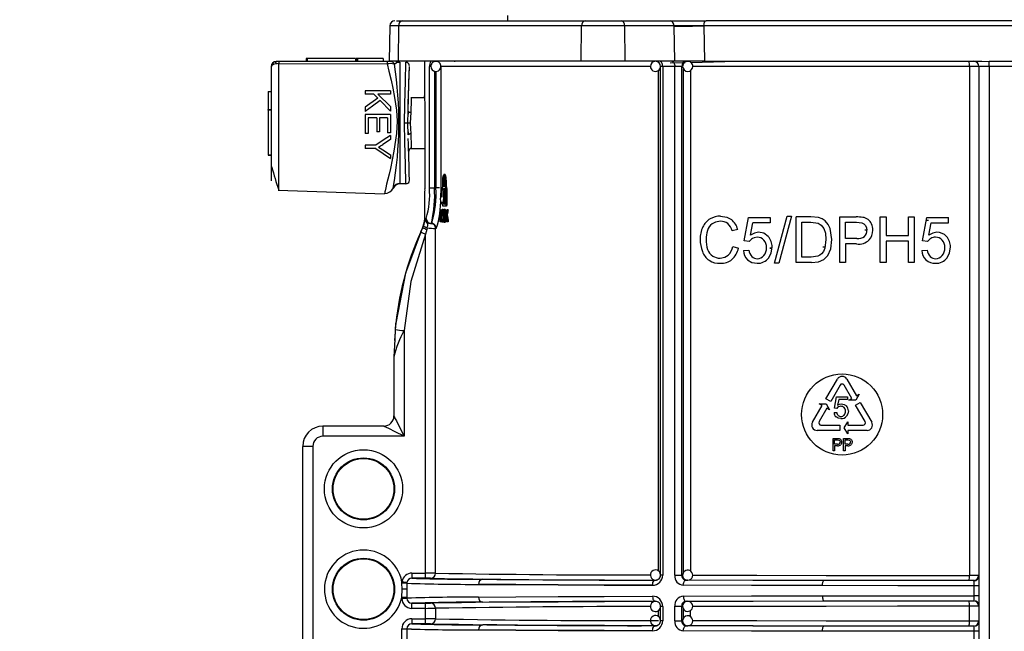
# Model space of a CAD drawing. Units: millimetres. Extents: x 5 to 619, y 2 to 447.
# Drawn here: x 356 to 375, y 311 to 324 of the extents above; entities that cross this region are included whole.
import ezdxf

# ---------------------------------------------------------------- set-up
doc = ezdxf.new("R2010")
doc.units = ezdxf.units.MM
doc.header["$PDSIZE"] = -1
doc.styles.add('SLDTEXTSTYLE2', font='TXT', dxfattribs={"width": 0.75})
doc.dimstyles.new('SLDDIMSTYLE0', dxfattribs={"dimtxt": 3.5, "dimasz": 3.302, "dimexe": 0, "dimexo": 0.0625, "dimgap": 0.875, "dimtad": 1, "dimlfac": 5, "dimrnd": 1e-09, "dimzin": 12, "dimdsep": 46, "dimtxsty": 'SLDTEXTSTYLE2', "dimsah": 1, "dimcen": 0.09, "dimadec": 0, "dimazin": 3, "dimtfac": 1, "dimtofl": 0, "dimtmove": 0, "dimatfit": 3, "dimfxl": 1, "dimfrac": 2, "dimtolj": 1, "dimtzin": 12, "dimarcsym": 0})

# ---------------------------------------------------------------- blocks, each defined once
blk = doc.blocks.new('*D12')
at = {"color": 0, "lineweight": -2, "transparency": 16777216}
for p, q in [((360.353, 334.485), (351.077, 334.485)), ((351.077, 123.787), (351.077, 331.183)), ((355.953, 120.485), (351.077, 120.485))]:
    blk.add_line(p, q, dxfattribs=at)
at = {"color": 0, "transparency": 16777216}
for points in [[(350.527, 331.183), (351.627, 331.183), (351.077, 334.485)], [(350.527, 123.787), (351.627, 123.787), (351.077, 120.485)]]:
    blk.add_solid(points, dxfattribs=at)
at = {"layer": 'Defpoints', "color": 0, "transparency": 16777216}
for p in [(351.077, 334.485), (360.416, 334.485), (356.016, 120.485)]:
    blk.add_point(p, dxfattribs=at)
at = {"color": 0, "transparency": 16777216, "insert": (346.702, 232.297), "char_height": 3.5, "attachment_point": 2, "rotation": 90, "style": 'SLDTEXTSTYLE2'}
blk.add_mtext('\\A1;830-1070 mm', dxfattribs=at)

msp = doc.modelspace()

# ---------------------------------------------------------------- linework, layer by layer
for p, q in [((365.6156, 323.5857), (365.6156, 323.485)), ((363.2951, 323.3867), (363.2829, 322.685)), ((363.4714, 323.3867), (363.2951, 323.3867)), ((363.4286, 323.485), (363.5421, 323.485)), ((363.4627, 322.685), (363.4714, 323.3867)), ((367.0776, 323.3867), (363.4714, 323.3867)), ((363.5421, 323.485), (367.1483, 323.485)), ((367.0689, 322.685), (367.0776, 323.3867)), ((367.9285, 323.3867), (367.0776, 323.3867)), ((367.1483, 323.485), (367.8578, 323.485)), ((367.8578, 323.485), (368.8249, 323.485)), ((367.9372, 322.685), (367.9285, 323.3867)), ((368.8956, 323.3867), (367.9285, 323.3867)), ((368.8249, 323.485), (369.5361, 323.485)), ((368.8958, 323.3762), (368.8956, 323.3867)), ((369.4832, 323.3849), (369.4883, 323.385)), ((381.3429, 323.385), (369.4883, 323.385)), ((369.4883, 323.385), (369.499, 322.685)), ((381.2951, 323.485), (369.5361, 323.485)), ((368.8958, 323.3762), (368.9068, 322.685)), ((361.1101, 322.6793), (361.0522, 322.6793)), ((361.1066, 322.6386), (363.2408, 322.6327)), ((361.1066, 320.1446), (361.1066, 322.6386)), ((363.2443, 322.6793), (361.1101, 322.6793)), ((361.6427, 322.7393), (361.6427, 322.6793)), ((361.6627, 322.7393), (361.6427, 322.7393)), ((361.6627, 322.7393), (361.6627, 322.6793)), ((362.6077, 322.7393), (361.6627, 322.7393)), ((362.6227, 322.6793), (362.6227, 322.7393)), ((362.6427, 322.7393), (362.6227, 322.7393)), ((362.6427, 322.7393), (362.6427, 322.6793)), ((362.6561, 322.7393), (362.6427, 322.7393)), ((362.6561, 322.7393), (362.6561, 322.6793)), ((363.1663, 322.7393), (362.6561, 322.7393)), ((363.1663, 322.7393), (363.1663, 322.6793)), ((363.3079, 322.6793), (363.2443, 322.6793)), ((363.4627, 322.685), (363.2829, 322.685)), ((363.3846, 322.6302), (363.4274, 322.6611)), ((363.4444, 322.6733), (363.4103, 322.6793)), ((363.4274, 322.6611), (363.4444, 322.6733)), ((367.0689, 322.685), (363.4627, 322.685)), ((363.4922, 322.6648), (363.4922, 320.2651)), ((363.6117, 322.6648), (363.6116, 322.6576)), ((363.9756, 322.685), (363.9756, 321.9981)), ((364.2037, 322.685), (364.2037, 322.6848)), ((364.5787, 322.6764), (364.5788, 322.685)), ((367.9372, 322.685), (367.0689, 322.685)), ((368.9068, 322.685), (367.9372, 322.685)), ((368.8257, 322.6546), (369.1177, 322.6612)), ((369.499, 322.685), (368.9068, 322.685)), ((369.1615, 322.6844), (369.1703, 322.685)), ((369.499, 322.685), (374.971, 322.685)), ((374.971, 322.685), (375.1155, 322.6794)), ((375.1156, 322.585), (375.1155, 322.6794)), ((360.9522, 322.5794), (360.9522, 320.3269)), ((363.6804, 322.5482), (363.6813, 322.5794)), ((364.0761, 320.185), (364.0761, 322.585)), ((364.1037, 322.585), (364.0761, 322.585)), ((364.1752, 322.4906), (364.1752, 320.185)), ((364.2037, 322.4862), (364.2037, 320.185)), ((364.3026, 322.585), (364.3026, 320.185)), ((368.4246, 322.585), (364.3026, 322.585)), ((368.595, 312.6233), (368.595, 322.5077)), ((368.6772, 322.585), (368.6343, 322.585)), ((368.6343, 312.5431), (368.6343, 322.585)), ((368.9147, 322.585), (368.6772, 322.585)), ((368.6772, 322.585), (368.6772, 312.5431)), ((368.9147, 312.5419), (368.9147, 322.585)), ((369.0538, 322.585), (368.9147, 322.585)), ((369.0538, 312.5419), (369.0538, 322.585)), ((369.0538, 322.585), (369.0703, 322.585)), ((369.0864, 312.594), (369.0864, 322.531)), ((369.224, 322.5008), (369.224, 312.6246)), ((374.7275, 322.585), (369.2698, 322.585)), ((374.9156, 322.585), (374.7275, 322.585)), ((374.7275, 322.585), (374.7275, 312.5343)), ((375.1156, 322.585), (374.9156, 322.585)), ((374.9156, 322.585), (374.9156, 309.285)), ((375.7156, 322.585), (375.1156, 322.585)), ((375.1156, 322.585), (375.1156, 309.285)), ((360.8922, 322.0902), (360.8922, 321.7313)), ((360.8922, 322.0902), (360.9522, 322.0902)), ((362.8058, 322.104), (362.8058, 322.0378)), ((363.3058, 322.104), (362.8058, 322.104)), ((362.9791, 322.0378), (362.8058, 322.0378)), ((362.9791, 322.0378), (363.0589, 321.956)), ((363.3058, 322.0378), (363.0579, 322.0378)), ((363.0579, 322.0378), (363.3058, 321.7895)), ((363.3058, 322.104), (363.3058, 322.0378)), ((363.0589, 321.956), (362.8058, 321.7779)), ((363.1032, 321.9096), (363.3058, 321.6998)), ((363.9774, 321.965), (363.7073, 321.965)), ((360.8922, 321.7313), (360.9522, 321.7313)), ((360.8922, 321.7213), (360.8922, 321.7313)), ((360.9522, 321.7213), (360.8922, 321.7213)), ((360.8922, 321.7213), (360.8922, 320.8413)), ((362.8058, 321.7779), (362.8058, 321.6906)), ((362.8058, 321.634), (362.8058, 321.2609)), ((363.3058, 321.634), (362.8058, 321.634)), ((363.3058, 321.7895), (363.3058, 321.6998)), ((363.3058, 321.634), (363.3058, 321.2725)), ((363.6482, 321.465), (363.6583, 321.699)), ((363.6617, 321.6922), (363.656, 321.6421)), ((363.035, 321.5678), (362.8648, 321.5678)), ((362.8648, 321.5678), (362.8648, 321.2609)), ((363.035, 321.5678), (363.035, 321.2912)), ((363.2468, 321.5678), (363.0937, 321.5678)), ((363.0937, 321.5678), (363.0937, 321.2912)), ((363.2468, 321.5678), (363.2468, 321.2725)), ((363.6583, 321.231), (363.6482, 321.465)), ((363.9883, 321.465), (363.9883, 320.165)), ((362.8648, 321.2609), (362.8058, 321.2609)), ((363.0937, 321.2912), (363.035, 321.2912)), ((363.3058, 321.2725), (363.2468, 321.2725)), ((363.6559, 321.2893), (363.6616, 321.2389)), ((363.3058, 321.1408), (363.1551, 321.0422)), ((363.3058, 321.2213), (363.3058, 321.1408)), ((362.8058, 321.0286), (362.8058, 320.9624)), ((363.0176, 321.0286), (362.8058, 321.0286)), ((363.0176, 320.9624), (362.8058, 320.9624)), ((363.1588, 320.9369), (363.3058, 320.84)), ((363.7077, 320.965), (363.9883, 320.965)), ((360.8922, 320.8413), (360.9522, 320.8413)), ((360.8922, 320.8413), (360.8922, 320.8314)), ((360.8922, 320.8314), (360.9522, 320.8314)), ((363.3058, 320.84), (363.3058, 320.7629)), ((363.6117, 320.2651), (363.6116, 320.272)), ((363.6817, 320.3368), (363.6814, 320.3481)), ((364.3418, 320.2112), (364.3418, 320.3392)), ((364.3448, 320.2112), (364.3448, 320.3392)), ((364.3448, 320.3392), (364.3651, 320.3392)), ((364.3835, 320.4512), (364.3631, 320.4512)), ((364.3651, 320.2112), (364.3651, 320.3392)), ((364.3822, 320.3392), (364.3822, 320.2112)), ((364.3854, 320.2112), (364.3854, 320.3392)), ((364.4059, 320.3392), (364.3854, 320.3392)), ((364.4059, 320.3392), (364.4059, 320.2112)), ((361.0926, 320.1438), (363.1915, 320.0706)), ((363.6117, 320.2651), (363.4922, 320.2651)), ((364.0761, 320.185), (364.1752, 320.185)), ((364.2037, 320.185), (364.1752, 320.185)), ((364.2726, 320.185), (364.2037, 320.185)), ((364.3026, 320.185), (364.297, 319.98)), ((364.3302, 320.0042), (364.3302, 320.1712)), ((364.3374, 320.2112), (364.3418, 320.2112)), ((364.3822, 320.2112), (364.3448, 320.2112)), ((364.3904, 320.2112), (364.3854, 320.2112)), ((364.4108, 320.2112), (364.3904, 320.2112)), ((364.3988, 319.8672), (364.3988, 320.1712)), ((364.4192, 320.1712), (364.3988, 320.1712)), ((364.4192, 320.1712), (364.4192, 319.8672)), ((363.9756, 320.065), (363.9756, 319.5747)), ((363.9841, 320.065), (363.9756, 320.065)), ((364.3302, 319.8672), (364.3302, 319.9094)), ((364.3515, 319.9094), (364.3575, 320.0192)), ((364.3749, 319.9094), (364.3515, 319.9094)), ((364.3686, 320.0192), (364.3749, 319.9094)), ((364.2852, 319.7552), (364.2894, 319.7552)), ((364.2852, 319.5152), (364.2852, 319.7552)), ((364.2894, 319.7552), (364.2894, 319.5436)), ((364.2894, 319.7552), (364.3096, 319.7552)), ((364.3096, 319.7552), (364.3096, 319.7295)), ((364.3176, 319.7089), (364.3347, 319.7089)), ((364.3465, 319.7595), (364.3262, 319.7595)), ((364.3556, 319.7435), (364.3353, 319.7435)), ((364.3904, 319.8272), (364.3374, 319.8272)), ((364.3509, 319.6993), (364.3416, 319.6993)), ((364.3741, 319.7189), (364.3595, 319.7189)), ((364.3877, 319.7593), (364.3673, 319.7593)), ((364.3769, 319.6989), (364.3756, 319.6832)), ((364.3908, 319.7409), (364.3776, 319.7409)), ((364.3908, 319.6894), (364.3835, 319.6894)), ((364.4108, 319.8272), (364.3904, 319.8272)), ((364.3908, 319.7552), (364.3964, 319.7552)), ((364.3908, 319.5152), (364.3908, 319.7552)), ((364.3964, 319.7552), (364.3964, 319.6362)), ((364.3988, 319.8672), (364.4192, 319.8672)), ((364.4169, 319.7552), (364.4169, 319.748)), ((364.4182, 319.7552), (364.4263, 319.7552)), ((364.4468, 319.7552), (364.4263, 319.7552)), ((363.9877, 319.5672), (363.9892, 319.5757)), ((363.9892, 319.5757), (363.9911, 319.585)), ((363.9911, 319.585), (364.0117, 319.585)), ((364.0151, 319.5157), (364.0404, 319.4897)), ((364.0441, 319.4968), (364.0404, 319.4897)), ((364.1261, 319.5116), (364.1114, 319.485)), ((364.1217, 319.5116), (364.1114, 319.485)), ((364.1256, 319.5016), (364.1537, 319.4752)), ((364.3055, 319.5152), (364.2852, 319.5152)), ((364.2894, 319.5436), (364.3055, 319.5436)), ((364.3143, 319.5436), (364.3055, 319.5436)), ((364.3055, 319.5436), (364.3055, 319.5152)), ((364.3214, 319.5152), (364.3055, 319.5152)), ((364.3096, 319.5659), (364.3096, 319.5436)), ((364.3344, 319.6316), (364.3141, 319.6316)), ((364.3175, 319.5632), (364.3378, 319.5632)), ((364.3465, 319.5111), (364.3262, 319.5111)), ((364.3553, 319.5259), (364.335, 319.5259)), ((364.3511, 319.5696), (364.3415, 319.5696)), ((364.3488, 319.6349), (364.3438, 319.6349)), ((364.3744, 319.6372), (364.3541, 319.6372)), ((364.3756, 319.6832), (364.3553, 319.6832)), ((364.3562, 319.53), (364.3553, 319.5259)), ((364.3759, 319.5837), (364.3555, 319.5837)), ((364.3733, 319.5496), (364.36, 319.5496)), ((364.3672, 319.5111), (364.3876, 319.5111)), ((364.3908, 319.5316), (364.378, 319.5316)), ((364.3908, 319.6821), (364.3781, 319.6821)), ((364.3908, 319.5994), (364.3787, 319.5994)), ((364.3908, 319.5914), (364.3842, 319.5914)), ((364.3964, 319.5152), (364.3908, 319.5152)), ((364.4036, 319.6362), (364.3964, 319.6362)), ((364.3964, 319.5984), (364.3964, 319.5152)), ((364.4084, 319.5984), (364.3964, 319.5984)), ((364.428, 319.658), (364.4076, 319.658)), ((364.4169, 319.5334), (364.4169, 319.5152)), ((364.4272, 319.5152), (364.4193, 319.5152)), ((364.4477, 319.5152), (364.4272, 319.5152)), ((370.2869, 319.1384), (370.3697, 319.6007)), ((370.3697, 319.6007), (370.7949, 319.6007)), ((370.4077, 319.2532), (370.4537, 319.4951)), ((370.7949, 319.4951), (370.4537, 319.4951)), ((370.7949, 319.6007), (370.7949, 319.4951)), ((370.883, 318.6976), (371.1308, 319.6283)), ((371.2148, 319.6283), (370.9675, 318.6976)), ((371.1308, 319.6283), (371.2148, 319.6283)), ((371.307, 318.7129), (371.307, 319.6129)), ((371.6015, 319.6129), (371.307, 319.6129)), ((371.4201, 318.8191), (371.4201, 319.5067)), ((371.4201, 319.5067), (371.5998, 319.5067)), ((371.5998, 319.5067), (371.7461, 319.4882)), ((371.7537, 319.6), (371.6015, 319.6129)), ((372.1696, 318.7129), (372.1696, 319.6129)), ((372.1696, 319.6129), (372.4921, 319.6129)), ((372.2827, 319.185), (372.2827, 319.5067)), ((372.2827, 319.5067), (372.5014, 319.5067)), ((372.5014, 319.5067), (372.6069, 319.4983)), ((372.9697, 318.7129), (372.9697, 319.6129)), ((372.9697, 319.6129), (373.0829, 319.6129)), ((373.0829, 319.6129), (373.0829, 319.2434)), ((373.5273, 319.6129), (373.6404, 319.6129)), ((373.5273, 319.2434), (373.5273, 319.6129)), ((373.6404, 319.6129), (373.6404, 318.7129)), ((373.8049, 319.1384), (373.8877, 319.6007)), ((373.9201, 319.5438), (373.8774, 319.543)), ((373.8877, 319.6007), (374.3129, 319.6007)), ((373.9256, 319.2532), (373.9717, 319.4951)), ((373.9717, 319.4951), (374.3129, 319.4951)), ((374.3129, 319.4951), (374.3129, 319.6007)), ((363.9041, 319.317), (363.9451, 319.4058)), ((363.9573, 319.4347), (363.945, 319.4059)), ((363.945, 319.4059), (363.945, 319.4059)), ((363.9573, 319.4347), (363.9696, 319.4717)), ((364.0219, 319.3641), (363.997, 319.2753)), ((364.0315, 319.4004), (364.0219, 319.3641)), ((364.0968, 319.485), (364.1114, 319.485)), ((364.2111, 319.385), (364.1967, 319.385)), ((364.1967, 312.5819), (364.1967, 319.385)), ((370.1569, 319.3662), (370.0455, 319.3385)), ((372.0138, 319.1678), (371.98, 319.3815)), ((372.6662, 319.3604), (372.704, 319.3604)), ((363.997, 312.5823), (363.997, 319.2753)), ((370.3855, 319.1249), (370.2869, 319.1384)), ((371.8972, 319.1697), (371.8745, 318.996)), ((371.9911, 318.9861), (372.0138, 319.1678)), ((372.5037, 319.185), (372.2827, 319.185)), ((373.0829, 319.2434), (373.5273, 319.2434)), ((373.0829, 319.1371), (373.0829, 318.7129)), ((373.5273, 319.1371), (373.0829, 319.1371)), ((373.5273, 318.7129), (373.5273, 319.1371)), ((373.9035, 319.1249), (373.8049, 319.1384)), ((370.0583, 319.0285), (370.1714, 318.9984)), ((370.2683, 318.9487), (370.3785, 318.9585)), ((370.8314, 318.9928), (370.7912, 318.9918)), ((370.8321, 318.9976), (370.7929, 318.9967)), ((371.8774, 319.0186), (371.8334, 319.0178)), ((371.877, 319.0151), (371.8338, 319.0142)), ((371.9326, 318.8549), (371.9911, 318.9861)), ((372.2827, 319.0788), (372.2827, 318.7129)), ((372.502, 319.0788), (372.2827, 319.0788)), ((373.7862, 318.9487), (373.8965, 318.9585)), ((371.6027, 318.8191), (371.4201, 318.8191)), ((371.7351, 318.8357), (371.6027, 318.8191)), ((371.6155, 318.7129), (371.7526, 318.728)), ((371.7526, 318.728), (371.8546, 318.7731)), ((371.8546, 318.7731), (371.9326, 318.8549)), ((370.9675, 318.6976), (370.883, 318.6976)), ((371.6155, 318.7129), (371.307, 318.7129)), ((372.2827, 318.7129), (372.1696, 318.7129)), ((373.0829, 318.7129), (372.9697, 318.7129)), ((373.6404, 318.7129), (373.5273, 318.7129)), ((363.3994, 317.3883), (363.3908, 317.1954)), ((363.4107, 317.5175), (363.4007, 317.388)), ((363.4038, 317.3873), (363.4107, 317.5173)), ((363.5756, 317.3726), (363.5756, 315.2844)), ((363.3908, 317.1954), (363.3756, 316.8543)), ((363.3976, 317.3472), (363.3842, 317.1742)), ((363.3756, 316.8543), (363.3756, 315.6844)), ((371.8983, 316.0228), (372.1233, 316.4126)), ((372.3079, 316.4126), (372.4989, 316.0816)), ((372.1773, 316.2929), (371.9906, 315.9695)), ((372.4066, 316.0283), (372.2539, 316.2929)), ((371.9906, 315.9695), (371.8983, 316.0228)), ((372.066, 315.8407), (372.1074, 316.0599)), ((372.1074, 316.0599), (372.3196, 316.0599)), ((372.1494, 316.0099), (372.1264, 315.8953)), ((372.3196, 316.0099), (372.1494, 316.0099)), ((372.3196, 316.0599), (372.3196, 316.0099)), ((372.3508, 315.9961), (372.4066, 316.0283)), ((372.5547, 316.1138), (372.4868, 315.9961)), ((372.4989, 316.0816), (372.5547, 316.1138)), ((371.6307, 315.559), (371.8216, 315.8899)), ((371.914, 315.8366), (371.7612, 315.572)), ((371.8216, 315.8899), (371.7658, 315.9221)), ((371.7658, 315.9221), (371.9018, 315.9221)), ((371.9018, 315.9221), (371.9698, 315.8044)), ((371.9698, 315.8044), (371.914, 315.8366)), ((372.1137, 315.8345), (372.066, 315.8407)), ((372.4868, 315.9961), (372.3508, 315.9961)), ((372.4833, 315.8955), (372.5756, 315.9488)), ((372.67, 315.572), (372.4833, 315.8955)), ((372.5756, 315.9488), (372.8005, 315.559)), ((372.0574, 315.7509), (372.1118, 315.7555)), ((363.1756, 315.4844), (361.9756, 315.4844)), ((361.9756, 315.4844), (361.9756, 315.2844)), ((371.7995, 315.5057), (372.173, 315.5057)), ((372.173, 315.5057), (372.173, 315.3991)), ((372.2584, 315.4524), (372.3264, 315.5701)), ((372.3264, 315.3347), (372.2584, 315.4524)), ((372.3264, 315.5701), (372.3264, 315.5057)), ((372.3264, 315.5057), (372.6317, 315.5057)), ((363.5756, 315.2844), (361.9756, 315.2844)), ((372.173, 315.3991), (371.723, 315.3991)), ((372.0388, 314.9991), (372.0388, 315.2391)), ((372.0388, 315.2391), (372.122, 315.2391)), ((372.122, 315.2391), (372.1558, 315.2369)), ((372.2446, 314.9991), (372.2446, 315.2391)), ((372.2446, 315.2391), (372.3278, 315.2391)), ((372.7082, 315.3991), (372.3264, 315.3991)), ((372.3264, 315.3991), (372.3264, 315.3347)), ((372.3278, 315.2391), (372.3614, 315.2369)), ((361.7756, 315.0844), (361.5756, 315.0844)), ((361.5756, 309.485), (361.5756, 315.0844)), ((361.7756, 315.0844), (361.7756, 309.485)), ((372.068, 315.2107), (372.1244, 315.2107)), ((372.068, 315.1249), (372.068, 315.2107)), ((372.125, 315.1249), (372.068, 315.1249)), ((372.1246, 315.0967), (372.068, 315.0967)), ((372.068, 315.0967), (372.068, 314.9991)), ((372.1244, 315.2107), (372.1518, 315.2085)), ((372.2738, 315.2107), (372.3302, 315.2107)), ((372.2738, 315.1249), (372.2738, 315.2107)), ((372.3308, 315.1249), (372.2738, 315.1249)), ((372.3304, 315.0967), (372.2738, 315.0967)), ((372.2738, 315.0967), (372.2738, 314.9991)), ((372.3302, 315.2107), (372.3576, 315.2085)), ((372.068, 314.9991), (372.0388, 314.9991)), ((372.2738, 314.9991), (372.2446, 314.9991)), ((363.7309, 312.5823), (363.7309, 312.4823)), ((363.7309, 312.5823), (363.997, 312.5823)), ((363.997, 312.4823), (363.997, 312.5823)), ((368.6772, 312.5431), (368.6343, 312.5431)), ((368.9147, 312.5419), (369.0538, 312.5419)), ((369.0538, 312.5419), (369.072, 312.542)), ((363.5337, 312.3828), (363.5332, 312.4134)), ((363.5372, 312.265), (363.5337, 312.3828)), ((363.6318, 312.3979), (363.6306, 312.3824)), ((363.6306, 312.3824), (363.6306, 312.265)), ((363.997, 312.4823), (363.7309, 312.4823)), ((364.0968, 312.4819), (364.0876, 312.4821)), ((365.1309, 312.4606), (365.4062, 312.4587)), ((368.5343, 312.4437), (368.5343, 312.4456)), ((369.1176, 312.4348), (369.121, 312.4439)), ((369.1373, 312.4419), (369.1703, 312.4421)), ((369.1703, 312.4421), (369.1658, 312.4422)), ((374.8264, 312.4356), (374.8109, 312.4339)), ((374.9156, 312.334), (374.8206, 312.334)), ((374.8206, 312.1359), (374.8206, 312.334)), ((363.5307, 312.1046), (363.5372, 312.265)), ((363.6306, 312.265), (363.5372, 312.265)), ((363.6306, 312.265), (363.6306, 312.1046)), ((374.9156, 312.1359), (374.8206, 312.1359)), ((363.6306, 312.1046), (363.5307, 312.1046)), ((363.5307, 312.0875), (363.5307, 312.1046)), ((363.5307, 312.0875), (363.6306, 312.0875)), ((363.6306, 312.1046), (363.6306, 312.0875)), ((363.7309, 311.9876), (363.997, 311.9876)), ((363.7309, 311.8876), (363.7309, 311.9876)), ((363.997, 311.8876), (363.997, 311.9876)), ((364.0876, 311.9878), (364.0968, 311.988)), ((368.5343, 312.0243), (368.5343, 312.0262)), ((368.6772, 311.9269), (368.6343, 311.9269)), ((368.6343, 311.643), (368.6343, 311.9269)), ((368.6772, 311.9269), (368.6772, 311.643)), ((368.9147, 311.6419), (368.9147, 311.928)), ((368.9147, 311.928), (369.0538, 311.928)), ((369.0538, 311.6419), (369.0538, 311.928)), ((369.0538, 311.928), (369.0707, 311.9279)), ((369.1215, 312.0262), (369.1182, 312.0354)), ((369.1373, 312.028), (369.1703, 312.0278)), ((369.1634, 312.0275), (369.1703, 312.0278)), ((374.7275, 311.6343), (374.7275, 311.9357)), ((374.8109, 312.036), (374.8264, 312.0343)), ((363.997, 311.8876), (363.7309, 311.8876)), ((363.997, 311.6823), (363.997, 311.8876)), ((364.1967, 311.888), (364.1967, 311.6819)), ((368.595, 311.7233), (368.595, 311.8472)), ((369.0864, 311.694), (369.0864, 311.8766)), ((369.224, 311.7246), (369.224, 311.8436)), ((363.7309, 311.6823), (363.997, 311.6823)), ((363.7309, 311.6823), (363.7309, 311.5823)), ((363.997, 311.5823), (363.7309, 311.5823)), ((363.997, 311.5823), (363.997, 311.6823)), ((364.0968, 311.5819), (364.0876, 311.5821)), ((365.4062, 311.5587), (365.1309, 311.5606)), ((368.5343, 311.5437), (368.5343, 311.5456)), ((368.6772, 311.643), (368.6343, 311.643)), ((368.9147, 311.6419), (369.0538, 311.6419)), ((369.0538, 311.6419), (369.072, 311.642)), ((369.1176, 311.5348), (369.121, 311.5439)), ((369.1373, 311.5419), (369.1703, 311.5421)), ((369.1703, 311.5421), (369.1658, 311.5423)), ((374.8264, 311.5356), (374.8109, 311.5339)), ((363.5307, 311.4824), (363.6306, 311.4824)), ((363.5307, 311.1875), (363.5307, 311.4824)), ((363.6306, 311.4824), (363.6306, 311.1875)), ((374.9156, 311.434), (374.8206, 311.434)), ((374.8206, 311.2359), (374.8206, 311.434))]:
    msp.add_line(p, q)
at = {"flags": 128}
for points in [[(369.4883, 323.385), (369.4919, 323.4232), (369.5023, 323.4557), (369.5178, 323.4773), (369.5361, 323.485)], [(361.1066, 322.6386), (361.0748, 322.6372), (361.0457, 322.6338), (360.9956, 322.6214), (360.9639, 322.6033), (360.9522, 322.5794)], [(361.051, 322.6501), (361.0394, 322.6632), (361.0384, 322.6725), (361.0452, 322.6778), (361.0569, 322.6793)], [(363.2408, 322.6326), (363.278, 322.4893), (363.3187, 322.3146), (363.3517, 322.155), (363.3854, 321.9721), (363.4232, 321.7216), (363.44, 321.5018), (363.4292, 321.261), (363.3768, 320.9091), (363.3084, 320.5689), (363.2822, 320.4577), (363.2576, 320.3609), (363.23, 320.2569), (363.2127, 320.189), (363.1999, 320.13), (363.1959, 320.1063), (363.1932, 320.0869), (363.1922, 320.0775)], [(363.4922, 322.6572), (363.4525, 322.6628), (363.4326, 322.6718)], [(363.4922, 322.665), (363.4684, 322.667), (363.4444, 322.6733)], [(368.6772, 322.585), (368.6761, 322.6045), (368.6729, 322.6232), (368.6676, 322.6405), (368.6605, 322.6557), (368.6519, 322.6681), (368.642, 322.6773), (368.6313, 322.683), (368.6201, 322.685)], [(368.8596, 322.685), (368.8704, 322.683), (368.8807, 322.6773), (368.8903, 322.6681), (368.8986, 322.6557), (368.9055, 322.6405), (368.9105, 322.6232), (368.9137, 322.6045), (368.9147, 322.585)], [(369.2303, 322.6637), (369.9056, 322.6791), (370.1883, 322.685)], [(375.7156, 322.6794), (375.5157, 322.6805), (375.1155, 322.6794)], [(363.6558, 321.7714), (363.6582, 321.8588), (363.6687, 322.1953), (363.6771, 322.448), (363.68, 322.5326), (363.6804, 322.5482)], [(363.6583, 321.699), (363.6722, 322.2285), (363.6783, 322.4627), (363.6805, 322.5482)], [(363.1032, 321.9096), (362.9546, 321.8002), (362.8058, 321.6906)], [(363.9774, 321.965), (363.9762, 321.9917), (363.9758, 322.0014), (363.978, 321.9506), (363.982, 321.8452), (363.986, 321.6968), (363.9882, 321.5223), (363.9883, 321.465)], [(363.6583, 321.699), (363.6617, 321.691), (363.6663, 321.6871), (363.6728, 321.6835), (363.6808, 321.6806), (363.6898, 321.6784), (363.7083, 321.6765)], [(363.7083, 321.6765), (363.7015, 321.5733), (363.6953, 321.4649)], [(363.6953, 321.4649), (363.7015, 321.3566), (363.7083, 321.2534)], [(363.7083, 321.2534), (363.6898, 321.2515), (363.6808, 321.2493), (363.6728, 321.2464), (363.6663, 321.2428), (363.6617, 321.2389), (363.6583, 321.231)], [(363.3058, 321.2213), (363.1616, 321.1249), (363.0176, 321.0286)], [(363.0176, 320.9624), (363.1618, 320.8626), (363.3058, 320.7629)], [(363.0705, 320.9914), (363.1033, 320.972), (363.1588, 320.9369)], [(364.3418, 320.3392), (364.343, 320.3759), (364.3463, 320.4083), (364.3514, 320.4333), (364.3579, 320.4481), (364.3653, 320.4507), (364.3726, 320.4403), (364.3788, 320.4181), (364.3833, 320.3868), (364.3853, 320.3506), (364.3854, 320.3392)], [(364.3448, 320.3392), (364.3458, 320.3706), (364.3486, 320.3984), (364.353, 320.4199), (364.3587, 320.4325), (364.365, 320.4347), (364.3712, 320.4259), (364.3765, 320.4068), (364.3803, 320.38), (364.3821, 320.3489), (364.3822, 320.3392)], [(363.1922, 320.0775), (363.1919, 320.0748), (363.1915, 320.0706)], [(364.3457, 320.1315), (364.3518, 320.1614), (364.3596, 320.1777), (364.3669, 320.1773), (364.3735, 320.1649), (364.3794, 320.1417), (364.3845, 320.1064), (364.388, 320.0577), (364.3887, 320.0192)], [(364.3686, 320.0192), (364.3705, 320.0323), (364.3717, 320.0452), (364.373, 320.0631), (364.3739, 320.0778), (364.3743, 320.0862), (364.3732, 320.1025), (364.3714, 320.1143), (364.3688, 320.1242), (364.3665, 320.1293), (364.3629, 320.132), (364.3595, 320.1292), (364.3571, 320.1237), (364.3546, 320.1131), (364.3529, 320.0999), (364.3518, 320.0855), (364.3515, 320.0709), (364.352, 320.0564), (364.3531, 320.0422), (364.355, 320.0294), (364.3575, 320.0192)], [(364.3661, 320.132), (364.3721, 320.1614), (364.38, 320.1777), (364.3834, 320.1775)], [(364.3988, 320.1712), (364.3983, 320.1843), (364.397, 320.1958), (364.3949, 320.2048), (364.3924, 320.2101), (364.3904, 320.2112)], [(364.3887, 320.0192), (364.3865, 319.9549), (364.3799, 319.8997), (364.3733, 319.8731), (364.3653, 319.8599), (364.3582, 319.8624), (364.352, 319.8764), (364.3466, 319.9014), (364.3464, 319.9024)], [(364.3835, 319.8607), (364.3785, 319.8624), (364.3723, 319.8764), (364.3669, 319.9014)], [(364.314, 319.7256), (364.3179, 319.7462), (364.3228, 319.7576), (364.3262, 319.7595)], [(364.3262, 319.7595), (364.3287, 319.7584), (364.3312, 319.7549), (364.3353, 319.7435)], [(364.3262, 319.7322), (364.328, 319.7313), (364.3314, 319.7247), (364.3327, 319.72)], [(364.3416, 319.6993), (364.343, 319.6747), (364.3438, 319.6349)], [(364.3465, 319.7595), (364.3491, 319.7584), (364.3516, 319.7549), (364.3556, 319.7435)], [(364.3488, 319.637), (364.3491, 319.6644), (364.3511, 319.7024)], [(364.3672, 319.7322), (364.3648, 319.7312), (364.3611, 319.7244), (364.3595, 319.7189)], [(364.3739, 319.7201), (364.3722, 319.7262), (364.3692, 319.7314), (364.3672, 319.7322)], [(364.3673, 319.7593), (364.3704, 319.758), (364.3753, 319.7491), (364.3776, 319.7409)], [(364.3877, 319.7593), (364.3908, 319.758), (364.3923, 319.7552)], [(364.3988, 319.8672), (364.3983, 319.8542), (364.397, 319.8427), (364.3949, 319.8337), (364.3924, 319.8284), (364.3904, 319.8272)], [(364.4192, 319.8672), (364.4187, 319.8542), (364.4174, 319.8427), (364.4154, 319.8337), (364.4128, 319.8284), (364.4108, 319.8272)], [(363.9756, 319.5752), (363.9659, 319.4878), (363.9374, 319.4046)], [(363.9911, 319.585), (363.9986, 319.5445), (364.0151, 319.5157)], [(364.3114, 319.5722), (364.3102, 319.5936), (364.3094, 319.6321)], [(364.3175, 319.5632), (364.3151, 319.5892), (364.3141, 319.6316)], [(364.3262, 319.5111), (364.3236, 319.5123), (364.3211, 319.5157), (364.3172, 319.5274)], [(364.3351, 319.5635), (364.3321, 319.5481), (364.3284, 319.5396), (364.3261, 319.5383)], [(364.3415, 319.5696), (364.3387, 319.5442), (364.335, 319.5259)], [(364.3387, 319.6351), (364.337, 319.5826), (364.3351, 319.5635)], [(364.3371, 319.6862), (364.3383, 319.6615), (364.3387, 319.6351)], [(364.3438, 319.6349), (364.3434, 319.6086), (364.3415, 319.5696)], [(364.3508, 319.5727), (364.3496, 319.5959), (364.3488, 319.637)], [(364.3553, 319.6832), (364.3545, 319.6656), (364.3541, 319.6372)], [(364.3541, 319.6372), (364.3544, 319.6104), (364.3555, 319.5837)], [(364.3672, 319.5111), (364.364, 319.5122), (364.3611, 319.5156), (364.3568, 319.5269)], [(364.3668, 319.5383), (364.3691, 319.5394), (364.3724, 319.5458), (364.3744, 319.5537)], [(364.378, 319.5316), (364.3753, 319.5217), (364.3707, 319.5128), (364.3672, 319.5111)], [(364.3756, 319.6832), (364.3749, 319.6656), (364.3744, 319.6372)], [(364.3744, 319.6372), (364.3747, 319.6104), (364.3759, 319.5837)], [(364.3759, 319.5837), (364.3768, 319.572), (364.3768, 319.572)], [(364.3923, 319.5152), (364.3911, 319.5128), (364.3876, 319.5111)], [(369.8169, 319.5264), (369.7162, 319.5107), (369.6518, 319.4766)], [(369.8192, 319.6283), (369.9451, 319.6083), (370.0348, 319.5593)], [(371.8789, 319.5353), (371.8215, 319.5747), (371.7537, 319.6)], [(371.98, 319.3815), (371.9382, 319.4665), (371.8789, 319.5353)], [(372.6069, 319.4983), (372.6467, 319.4789), (372.6781, 319.4453)], [(363.9518, 319.4351), (363.6017, 318.5011), (363.4107, 317.5173)], [(364.1149, 319.4833), (364.1003, 319.4844), (364.0822, 319.4856)], [(364.1114, 319.485), (364.1495, 319.4773), (364.1517, 319.4759)], [(370.5692, 319.3097), (370.4867, 319.2955), (370.4077, 319.2532)], [(370.758, 319.2279), (370.6721, 319.2892), (370.5692, 319.3097)], [(371.7461, 319.4882), (371.8041, 319.4501), (371.8529, 319.3864)], [(371.8529, 319.3864), (371.8861, 319.294), (371.8972, 319.1697)], [(372.6781, 319.4453), (372.6986, 319.4008), (372.7055, 319.349)], [(374.0872, 319.3097), (374.0047, 319.2955), (373.9256, 319.2532)], [(363.997, 319.2753), (363.7062, 318.3415), (363.5756, 317.3726)], [(370.5412, 319.212), (370.4823, 319.2026), (370.4496, 319.1876)], [(370.7677, 318.8067), (370.8183, 318.9041), (370.8352, 319.0181)], [(371.8745, 318.996), (371.8475, 318.9316), (371.812, 318.8824)], [(374.2857, 318.8067), (374.3363, 318.9041), (374.3531, 319.0181)], [(369.8081, 318.7995), (369.9037, 318.8169), (369.9691, 318.8572)], [(370.3521, 318.7662), (370.4365, 318.7147), (370.543, 318.6976)], [(371.812, 318.8824), (371.7786, 318.8557), (371.7351, 318.8357)], [(372.1472, 315.8641), (372.1276, 315.8505), (372.1137, 315.8345)], [(372.1264, 315.8953), (372.1658, 315.9154), (372.207, 315.9221)], [(372.193, 315.8757), (372.169, 315.8728), (372.1472, 315.8641)], [(372.207, 315.9221), (372.2583, 315.9124), (372.3012, 315.8833)], [(363.3756, 315.6844), (363.3785, 315.6786), (363.3871, 315.6613), (363.4026, 315.6303), (363.425, 315.5856), (363.4876, 315.4603), (363.5756, 315.2844)], [(372.1938, 315.6317), (372.1407, 315.6399), (372.0985, 315.6644)], [(372.14, 315.6949), (372.1646, 315.6799), (372.194, 315.6749)], [(372.3398, 315.7837), (372.3313, 315.7298), (372.306, 315.6835)], [(363.5756, 315.2844), (363.3997, 315.3723), (363.2743, 315.435), (363.2297, 315.4573), (363.1987, 315.4728), (363.1814, 315.4815), (363.1756, 315.4844)], [(372.1558, 315.2369), (372.1705, 315.2326), (372.183, 315.2253)], [(372.183, 315.2253), (372.1929, 315.2154), (372.2006, 315.2025)], [(372.3614, 315.2369), (372.3761, 315.2326), (372.3886, 315.2253)], [(372.3886, 315.2253), (372.3986, 315.2153), (372.4064, 315.2023)], [(372.1518, 315.2085), (372.162, 315.2034), (372.1702, 315.1943)], [(372.1702, 315.1943), (372.1754, 315.1825), (372.1772, 315.1687)], [(372.2074, 315.1697), (372.2028, 315.1413), (372.1894, 315.1177)], [(372.2006, 315.2025), (372.2057, 315.1869), (372.2074, 315.1697)], [(372.3576, 315.2085), (372.3678, 315.2034), (372.376, 315.1943)], [(372.376, 315.1943), (372.3812, 315.1826), (372.383, 315.1687)], [(372.4132, 315.1697), (372.4086, 315.1413), (372.3952, 315.1177)], [(372.4064, 315.2023), (372.4115, 315.1868), (372.4132, 315.1697)], [(369.2686, 312.542), (370.531, 312.539), (371.9005, 312.5366), (373.3074, 312.535), (374.7275, 312.5343)], [(363.5332, 312.4134), (363.5685, 312.4079), (363.6012, 312.4027), (363.6235, 312.3992), (363.6318, 312.3979)], [(368.4755, 312.3437), (367.5207, 312.347), (366.6143, 312.351), (365.7799, 312.3555), (365.043, 312.3606)], [(365.043, 312.3606), (365.7798, 312.3555), (366.6143, 312.351), (367.5207, 312.347), (368.4755, 312.3437)], [(365.4062, 312.4587), (365.8138, 312.4558), (366.6157, 312.4513), (367.5264, 312.4473), (368.5343, 312.4437)], [(368.4755, 312.3437), (368.4797, 312.3804), (368.4852, 312.3983), (368.4928, 312.4143), (368.5022, 312.4272), (368.5127, 312.4365), (368.5343, 312.4437)], [(369.0836, 312.3419), (369.0874, 312.3786), (369.0924, 312.3965), (369.0994, 312.4125), (369.108, 312.4254), (369.1176, 312.4347), (369.1373, 312.4419)], [(371.8278, 312.3363), (370.4282, 312.3387), (369.0836, 312.3419)], [(371.8582, 312.4363), (370.4566, 312.4387), (369.1373, 312.4419)], [(374.7216, 312.4343), (373.2618, 312.435), (371.8317, 312.4366), (370.459, 312.439), (369.1703, 312.4421)], [(371.8278, 312.3363), (371.8284, 312.3558), (371.8302, 312.3745), (371.833, 312.3918), (371.8368, 312.4069), (371.8414, 312.4193), (371.8466, 312.4286), (371.8523, 312.4343), (371.8582, 312.4363)], [(374.8206, 312.334), (373.3125, 312.3347), (371.8278, 312.3363)], [(374.8097, 312.434), (373.3168, 312.4347), (371.8582, 312.4363)], [(374.8165, 312.4325), (374.815, 312.4335), (374.8097, 312.434)], [(365.043, 312.1093), (365.7799, 312.1144), (366.6143, 312.119), (367.5207, 312.1229), (368.4755, 312.1262)], [(368.4755, 312.1262), (368.4797, 312.0895), (368.4852, 312.0716), (368.4928, 312.0557), (368.5022, 312.0427), (368.5127, 312.0334), (368.5343, 312.0262)], [(369.0836, 312.128), (370.4282, 312.1312), (371.8278, 312.1336)], [(369.0836, 312.128), (369.0847, 312.1086), (369.0878, 312.0899), (369.0927, 312.0726), (369.0994, 312.0575), (369.1075, 312.045), (369.1168, 312.0358), (369.1268, 312.03), (369.1373, 312.028)], [(371.8278, 312.1336), (373.3125, 312.1352), (374.8206, 312.1359)], [(371.8278, 312.1336), (371.8284, 312.1141), (371.8302, 312.0954), (371.833, 312.0782), (371.8368, 312.063), (371.8414, 312.0506), (371.8466, 312.0413), (371.8523, 312.0356), (371.8582, 312.0336)], [(365.1309, 312.0093), (365.8138, 312.0141), (366.6155, 312.0186), (367.5263, 312.0227), (368.5343, 312.0262)], [(369.1373, 312.028), (370.4566, 312.0312), (371.8582, 312.0336)], [(369.1703, 312.0278), (370.459, 312.0309), (371.8317, 312.0333), (373.2618, 312.0349), (374.7216, 312.0356)], [(369.2699, 311.9279), (370.531, 311.931), (371.9005, 311.9333), (373.3074, 311.9349), (374.7275, 311.9357)], [(371.8582, 312.0336), (373.3168, 312.0352), (374.8097, 312.0359)], [(374.8097, 312.0359), (374.815, 312.0364), (374.8165, 312.0374)], [(368.5343, 311.5437), (367.5264, 311.5472), (366.6157, 311.5513), (365.8138, 311.5558), (365.4062, 311.5587)], [(368.4755, 311.4437), (368.4797, 311.4804), (368.4852, 311.4983), (368.4928, 311.5143), (368.5022, 311.5272), (368.5127, 311.5365), (368.5343, 311.5437)], [(369.0836, 311.4419), (369.0874, 311.4786), (369.0924, 311.4965), (369.0994, 311.5125), (369.108, 311.5254), (369.1176, 311.5347), (369.1373, 311.5419)], [(371.8582, 311.5363), (370.4566, 311.5387), (369.1373, 311.5419)], [(374.7216, 311.5343), (373.2618, 311.535), (371.8317, 311.5366), (370.459, 311.539), (369.1703, 311.5421)], [(374.7275, 311.6343), (373.3074, 311.635), (371.9005, 311.6366), (370.531, 311.6389), (369.2686, 311.642)], [(371.8278, 311.4363), (371.8284, 311.4558), (371.8302, 311.4745), (371.833, 311.4917), (371.8368, 311.5069), (371.8414, 311.5193), (371.8466, 311.5286), (371.8523, 311.5343), (371.8582, 311.5363)], [(374.8097, 311.534), (373.3168, 311.5347), (371.8582, 311.5363)], [(374.8165, 311.5325), (374.815, 311.5335), (374.8097, 311.534)], [(368.4755, 311.4437), (367.5207, 311.447), (366.6143, 311.451), (365.7799, 311.4555), (365.043, 311.4606)], [(365.043, 311.4606), (365.7798, 311.4555), (366.6143, 311.451), (367.5207, 311.447), (368.4755, 311.4437)], [(371.8278, 311.4363), (370.4282, 311.4387), (369.0836, 311.4419)], [(374.8206, 311.434), (373.3125, 311.4347), (371.8278, 311.4363)]]:
    msp.add_lwpolyline(points, dxfattribs=at)
for centre, radius in [((372.2156, 315.7129), 0.8), ((362.7756, 314.2454), 0.772), ((362.7756, 314.2454), 0.6121), ((362.7756, 314.2454), 0.6), ((362.7756, 312.265), 0.6121), ((362.7756, 312.265), 0.6)]:
    msp.add_circle(centre, radius)
for centre, radius, start, end in [((363.3951, 323.385), 0.1, 90, 179), ((363.5593, 323.398), 0.0887, 101.21912, 187.30507), ((367.1655, 323.398), 0.0887, 101.21797, 187.30622), ((367.8406, 323.398), 0.0887, 352.69315, 78.78266), ((368.8077, 323.398), 0.0887, 352.69333, 78.78191), ((368.5256, 112.2754), 211.1117, 89.740096, 89.899577), ((368.4705, 372.3864), 49.012, 270.49715, 271.18397), ((361.0522, 322.5793), 0.1, 90.00041, 180.00017), ((361.0578, 322.5826), 0.0969, 135.81401, 169.21187), ((361.0224, 322.6366), 0.0364, 100.96546, 214.5254), ((361.2703, 322.645), 0.1638, 167.9412, 182.22948), ((363.4468, 322.6406), 0.2062, 169.20447, 182.20628), ((363.3061, 322.2367), 0.4013, 78.70882, 99.36388), ((363.3057, 322.5915), 0.0879, 26.13545, 88.62253), ((355.8491, 321.4704), 7.6243, 350.25519, 8.75006), ((19.589, 330.5486), 344.113, 358.487367, 358.687211), ((363.62, 322.605), 0.057, 28.82084, 99.09098), ((363.6134, 322.5994), 0.0656, 37.92869, 91.41788), ((363.6195, 322.5969), 0.0623, 356.53707, 39.18678), ((364.2436, 322.5972), 0.1679, 148.48816, 184.17332), ((364.2011, 322.5864), 0.0974, 88.36896, 180.85317), ((364.2013, 322.5751), 0.1098, 68.4475, 88.73879), ((364.2093, 322.5893), 0.0945, 357.34757, 93.29797), ((368.5319, 322.5861), 0.0975, 94.54892, 180.65229), ((368.5343, 322.585), 0.1, 0, 90), ((369.1465, 322.5923), 0.093, 95.43861, 184.55503), ((369.1665, 322.5872), 0.0962, 88.0574, 181.35587), ((369.1753, 322.5885), 0.0951, 357.85853, 93.35137), ((374.3036, 322.6099), 0.4246, 356.6372, 10.18715), ((374.8156, 322.585), 0.1, 0, 90), ((364.2037, 322.585), 0.1, 179.99891, 0.00109), ((368.5343, 322.585), 0.1, 179.99939, 0.00061), ((369.1703, 322.585), 0.1, 180.00126, 359.99874), ((457.3184, 319.1246), 93.6449, 178.261888, 178.438462), ((363.6125, 306.9399), 14.5251, 89.85944, 90.11987), ((103.893, 314.4585), 259.7836, 1.282291, 1.545482), ((363.6699, 314.1128), 7.3522, 89.80178, 90.16926), ((457.3078, 323.8052), 93.6343, 181.561672, 181.738251), ((324.2167, 319.5003), 39.4738, 1.2332, 2.40753), ((362.3633, 322.2643), 1.4561, 299.05579, 302.93938), ((363.7166, 320.9149), 0.05, 90.01407, 181.49782), ((360.9859, 320.6274), 0.0341, 188.7599, 240.36852), ((364.3537, 321.3934), 3.4782, 193.21376, 201.06425), ((363.4912, 320.1327), 0.1401, 89.61889, 156.24443), ((363.6182, 320.3307), 0.0624, 263.41869, 341.37213), ((363.6117, 320.335), 0.07, 270.00678, 1.49585), ((364.6845, 320.3472), 0.3195, 167.04619, 181.42469), ((364.2646, 320.3682), 0.1442, 348.4012, 34.4883), ((363.1895, 320.2726), 0.1957, 270.31956, 333.82731), ((363.4921, 320.125), 0.14, 89.99148, 156.91738), ((363.376, 320.1411), 0.6128, 352.86084, 2.22978), ((362.4593, 320.0551), 1.622, 343.14987, 4.59038), ((361.7403, 320.0399), 2.4393, 347.49294, 3.40932), ((362.4307, 320.0482), 1.7783, 342.43717, 4.41164), ((364.3835, 320.1823), 0.0544, 147.86158, 191.72485), ((364.3572, 320.1791), 0.0625, 352.77223, 30.91839), ((362.6599, 319.9127), 1.6385, 341.21063, 2.35303), ((365.0838, 319.6411), 0.7745, 173.7294, 180.66054), ((364.7816, 319.6491), 0.4678, 172.65562, 182.13946), ((364.3495, 319.7104), 0.0319, 136.87956, 182.58258), ((364.4001, 319.8592), 0.0703, 173.39717, 207.0164), ((364.1294, 319.6761), 0.2079, 2.765, 12.19387), ((364.8007, 319.6491), 0.4666, 172.63897, 182.14729), ((364.0831, 319.685), 0.2589, 3.15272, 13.0605), ((364.5837, 319.6879), 0.2331, 165.87266, 176.43777), ((364.5665, 319.6761), 0.2113, 168.31772, 178.06904), ((364.3766, 319.7427), 0.0191, 119.26062, 173.80945), ((364.1234, 319.6736), 0.2548, 1.91183, 10.52765), ((364.0762, 319.6803), 0.3074, 1.70576, 11.38086), ((363.324, 319.6435), 0.6681, 345.0996, 353.43999), ((364.0739, 319.5691), 0.0862, 181.26764, 247.11252), ((364.0755, 319.5773), 0.0863, 181.04628, 225.54951), ((364.091, 319.585), 0.1, 180.04898, 242.01312), ((364.1115, 319.5848), 0.0999, 179.91186, 269.90429), ((364.0936, 319.5941), 0.1091, 243.04034, 271.6991), ((364.5908, 319.5858), 0.2797, 182.78656, 192.04511), ((364.3513, 319.561), 0.0339, 176.31032, 222.03492), ((364.3151, 319.5278), 0.02, 303.64414, 354.46073), ((364.3354, 319.5278), 0.02, 303.57035, 354.43229), ((364.6233, 319.5849), 0.2727, 182.5731, 192.2964), ((364.5493, 319.5921), 0.194, 182.50431, 192.67218), ((364.3749, 319.5509), 0.0149, 184.85141, 237.04267), ((364.0661, 319.6056), 0.3127, 350.44067, 358.85787), ((363.9796, 319.6033), 0.4048, 349.8017, 358.31446), ((369.7914, 319.2636), 0.3584, 120.11134, 155.07557), ((369.8159, 319.2189), 0.4094, 89.54457, 119.94622), ((369.8232, 319.3002), 0.2263, 53.13631, 91.5957), ((369.8019, 319.277), 0.366, 14.09136, 50.47042), ((372.5052, 318.8113), 0.8018, 81.60914, 90.93463), ((372.584, 319.3583), 0.2491, 54.79458, 81.19306), ((372.5913, 319.3842), 0.2239, 24.02286, 52.50631), ((369.3742, 316.8551), 5.9985, 155.76955, 174.90038), ((364.2523, 319.9685), 0.7387, 241.87924, 249.78521), ((364.1169, 319.6306), 0.2829, 232.605, 250.37954), ((364.1003, 319.647), 0.256, 236.05143, 254.41406), ((363.877, 319.4608), 0.1659, 338.66195, 10.03088), ((364.1933, 320.2371), 0.8521, 259.05798, 270.22768), ((364.0968, 319.3851), 0.0999, 359.94596, 89.95064), ((364.1127, 319.3856), 0.0983, 359.62772, 66.65286), ((369.9774, 319.181), 0.562, 155.4371, 181.15708), ((370.0978, 319.1716), 0.5655, 162.36838, 180.13186), ((369.811, 319.2667), 0.2635, 127.18241, 163.19372), ((369.7779, 319.2738), 0.2753, 13.5935, 48.88774), ((372.5519, 319.3382), 0.154, 314.3059, 4.00391), ((372.5363, 319.3452), 0.286, 319.15401, 1.48195), ((372.5371, 319.3556), 0.2851, 359.40837, 24.8392), ((374.0904, 319.0582), 0.2515, 42.4252, 90.7212), ((370.049, 319.1628), 0.6334, 179.37395, 201.71388), ((370.1186, 319.1594), 0.5865, 178.93928, 198.89261), ((370.5374, 319.0339), 0.177, 119.72419, 149.07162), ((370.5461, 319.0382), 0.1739, 43.20481, 91.60764), ((370.5214, 319.0223), 0.2028, 356.01026, 41.6965), ((370.546, 319.0308), 0.2895, 357.47397, 42.89745), ((372.5385, 319.3989), 0.3222, 263.48888, 311.64552), ((372.5296, 319.395), 0.2115, 262.97276, 307.87254), ((374.0551, 319.0341), 0.1768, 119.70133, 149.09449), ((374.0578, 319.0334), 0.1787, 89.53814, 120.31286), ((374.065, 319.0404), 0.1718, 42.88067, 91.93178), ((374.0395, 319.0224), 0.2027, 355.99444, 41.7118), ((374.0639, 319.0308), 0.2895, 357.47388, 42.89789), ((369.8109, 319.0606), 0.3745, 200.6704, 234.28937), ((369.7971, 319.0481), 0.2462, 198.60082, 236.95256), ((369.7591, 319.0754), 0.3028, 313.89659, 351.08933), ((369.7741, 319.0772), 0.4051, 311.61823, 348.79047), ((370.5438, 318.9648), 0.2761, 183.34273, 226.00527), ((370.5897, 318.9757), 0.212, 184.65754, 223.13102), ((370.4875, 318.9972), 0.2366, 321.04414, 2.67437), ((374.063, 318.9653), 0.2772, 183.43721, 225.91079), ((374.1055, 318.9747), 0.2097, 184.44209, 223.34647), ((374.0041, 318.9976), 0.2379, 321.16509, 2.55342), ((369.7997, 319.0894), 0.3922, 238.07012, 272.58839), ((369.8069, 319.0666), 0.2671, 237.34214, 270.2501), ((369.8263, 319.0416), 0.3442, 268.51594, 309.04321), ((370.5411, 318.9422), 0.1538, 226.42515, 270.70927), ((370.5432, 318.9553), 0.1669, 269.90803, 320.18218), ((370.5513, 318.9665), 0.2691, 268.22555, 323.55219), ((374.048, 318.9615), 0.2642, 227.66444, 272.79936), ((374.0585, 318.9408), 0.1524, 226.21078, 270.92364), ((374.0617, 318.9543), 0.1659, 269.74736, 320.34285), ((374.0693, 318.9664), 0.2689, 268.20882, 323.56892), ((365.2292, 316.4369), 1.9, 150.49391, 167.30851), ((363.5893, 318.5258), 1.1533, 260.52132, 269.31827), ((372.2156, 316.3593), 0.1066, 29.99323, 150.00677), ((372.2156, 316.2708), 0.0442, 29.99986, 150.00014), ((372.1965, 315.789), 0.0868, 44.40872, 92.35109), ((372.1893, 315.7847), 0.0951, 356.66954, 43.19381), ((372.2055, 315.789), 0.1343, 357.75673, 44.61119), ((363.1756, 315.6844), 0.2, 269.99996, 359.99919), ((372.1818, 315.7569), 0.1245, 182.7639, 227.99419), ((372.2063, 315.7627), 0.0948, 184.31918, 225.58552), ((372.1987, 315.7684), 0.1368, 267.92509, 321.63522), ((372.195, 315.7589), 0.084, 269.2904, 318.56178), ((372.1785, 315.7732), 0.1058, 318.66071, 3.2067), ((361.9756, 315.0844), 0.4, 90, 180), ((371.723, 315.5057), 0.1066, 150.00921, 270.0001), ((371.7995, 315.5499), 0.0442, 150.0177, 269.99262), ((372.6317, 315.5499), 0.0442, 270.00202, 29.98766), ((372.7082, 315.5057), 0.1066, 270.00033, 29.99036), ((361.9756, 315.0844), 0.2, 90.00102, 179.99813), ((372.1357, 315.173), 0.077, 261.71544, 314.18533), ((372.1317, 315.1782), 0.0537, 262.7693, 308.76839), ((372.1354, 315.1656), 0.0419, 315.67638, 4.30346), ((372.3415, 315.173), 0.077, 261.71544, 314.18533), ((372.3375, 315.1782), 0.0537, 262.76718, 308.7705), ((372.3413, 315.1656), 0.0418, 315.60569, 4.37415), ((362.7756, 312.265), 0.772, 11.08767, 348.01213), ((363.7309, 312.3822), 0.2002, 89.97478, 171.02645), ((363.969, 251.4097), 61.1727, 89.78676, 89.973734), ((364.0963, 312.5819), 0.0999, 270.2966, 0.03049), ((368.1419, 529.3415), 216.7955, 268.957271, 270.077396), ((368.5344, 312.5456), 0.1, 135.00381, 270.05114), ((368.5343, 312.5456), 0.1, 0.00177, 134.99579), ((368.4773, 312.5436), 0.1999, 269.4883, 359.84887), ((368.5351, 312.543), 0.0993, 269.59151, 0.05522), ((368.5343, 312.5456), 0.1, 315.01076, 359.99216), ((369.1006, 312.5275), 0.1865, 175.59467, 264.76108), ((369.1454, 312.5335), 0.092, 174.79327, 264.95028), ((369.1703, 312.5421), 0.1, 49.99195, 229.99769), ((369.1718, 312.5423), 0.0989, 271.32963, 50.5771), ((374.301, 312.5096), 0.4272, 349.84801, 3.31279), ((374.624, 194.5211), 118.0132, 89.864195, 89.949742), ((374.8064, 312.5313), 0.0973, 271.89457, 1.59718), ((374.8164, 312.5317), 0.0992, 270.0608, 359.58472), ((363.5549, 306.559), 5.8239, 89.25544, 90.209), ((365.0151, 356.3825), 44.0219, 268.19775, 270.03632), ((363.7313, 312.3814), 0.101, 90.20799, 170.56941), ((365.1358, 357.9021), 45.4415, 268.22842, 269.99386), ((364.0099, 300.7646), 11.7178, 89.62023, 90.06293), ((368.1216, 533.2398), 220.7946, 268.955534, 270.107115), ((365.1376, 312.3661), 0.0948, 94.0657, 183.30379), ((368.5343, 312.5457), 0.1001, 270.07614, 314.98137), ((369.1643, 312.5295), 0.0866, 227.6755, 276.48095), ((374.7326, 302.2745), 10.1598, 89.56551, 90.06236), ((374.0953, 312.3525), 0.7256, 358.53512, 6.32803), ((368.4773, 311.9263), 0.1999, 0.15029, 90.51254), ((369.1006, 311.9424), 0.1864, 95.23535, 184.4089), ((374.095, 312.1174), 0.7259, 353.67366, 1.46319), ((363.7308, 312.0877), 0.2001, 180.04246, 270.02965), ((365.0909, 263.1675), 48.9418, 90.0561, 91.70983), ((363.731, 312.0879), 0.1004, 180.21423, 269.99288), ((365.1332, 266.7338), 45.2755, 90.0029, 91.77482), ((364.0067, 324.8505), 12.8629, 269.95678, 270.36007), ((364.0967, 311.888), 0.0999, 359.96514, 89.92119), ((368.2443, 66.608), 245.4164, 89.932289, 90.952444), ((368.3885, 65.8541), 246.0696, 89.989157, 90.9761), ((365.1376, 312.1038), 0.0948, 176.69837, 265.93214), ((368.5343, 311.9243), 0.1, 88.95907, 225.00062), ((368.5351, 311.927), 0.0993, 359.94446, 90.40881), ((368.5344, 311.9243), 0.1, 45.00286, 88.96644), ((368.5343, 311.9243), 0.1, 0.00485, 44.99222), ((369.145, 311.9367), 0.0917, 94.837, 185.41946), ((369.1703, 311.9278), 0.1, 130.00196, 310.00841), ((369.1659, 311.935), 0.0917, 89.22652, 130.79439), ((369.1716, 311.9277), 0.0991, 309.46413, 92.57509), ((374.7309, 322.7376), 10.702, 269.95023, 270.4219), ((374.301, 311.9603), 0.4272, 356.68721, 10.15199), ((374.624, 429.9479), 118.0123, 270.050258, 270.135806), ((374.8064, 311.9386), 0.0974, 358.4314, 88.10018), ((374.8164, 311.9382), 0.0992, 0.4155, 89.93898), ((363.969, 373.0603), 61.1727, 270.026266, 270.21324), ((368.5343, 311.9243), 0.1, 225.00391, 337.44846), ((368.5343, 311.6456), 0.1, 0.00753, 135.00368), ((369.1703, 311.6421), 0.1, 49.99483, 229.9948), ((363.7308, 311.4822), 0.2001, 89.96656, 179.9609), ((363.7309, 311.482), 0.1003, 89.99466, 179.80507), ((365.1359, 356.9859), 45.4253, 268.22762, 269.99368), ((363.9808, 254.5472), 57.1352, 89.78358, 89.98376), ((364.0067, 298.7194), 12.8629, 89.63993, 90.04322), ((364.0967, 311.6819), 0.0999, 270.08112, 0.03852), ((368.1231, 532.5254), 220.9801, 268.956018, 270.106631), ((367.976, 503.1339), 191.4893, 268.869098, 270.185213), ((365.1376, 311.4661), 0.0948, 94.05544, 183.30728), ((368.5343, 311.6456), 0.1, 135.00227, 247.449), ((368.4773, 311.6436), 0.1999, 269.48394, 359.8498), ((368.535, 311.643), 0.0993, 269.59468, 0.05205), ((368.5343, 311.6456), 0.1, 270.00524, 314.99543), ((368.5344, 311.6456), 0.1, 314.99489, 0.00803), ((369.1006, 311.6275), 0.1864, 175.5898, 264.76595), ((369.1454, 311.6335), 0.092, 174.78689, 264.94993), ((369.1643, 311.6295), 0.0866, 227.6755, 276.48095), ((369.1718, 311.6423), 0.0989, 271.32811, 50.57862), ((374.3008, 311.6096), 0.4275, 349.85123, 3.31038), ((374.734, 301.8008), 9.7335, 89.55463, 90.07324), ((374.624, 193.6211), 118.0132, 89.864195, 89.949742), ((374.8064, 311.6313), 0.0973, 271.90187, 1.5967), ((374.8163, 311.6317), 0.0992, 270.06799, 359.58446), ((374.0951, 311.4525), 0.7257, 358.53509, 6.32747), ((365.0138, 355.4256), 43.965, 268.19705, 270.03799), ((365.0903, 360.3906), 48.93, 268.29045, 269.94457)]:
    msp.add_arc(centre, radius, start, end)
for centre, major_axis, ratio, start_param, end_param in [((375.4156, 319.0647), (11.26, 0), 0.2771787, 2.9400707, 2.9424793), ((375.4156, 316.9148), (0, 13.2289), 0.8511693, 1.3543925, 1.363595), ((375.4156, 316.9664), (0, 12.7947), 0.8800507, 1.3510634, 1.3588443), ((375.4156, 316.9148), (0, 13.2054), 0.8511693, 1.3540013, 1.3632209), ((375.4156, 316.9664), (0, 12.772), 0.8800507, 1.350666, 1.3584614), ((375.4156, 320.2621), (11.26, 0), 0.2971495, 3.3409834, 3.3434299), ((375.4156, 316.9413), (0, 12.9159), 0.8717951, 1.3605632, 1.363595), ((375.4156, 323.5663), (0, 18.8301), 0.5979785, 1.7810295, 1.7876304), ((375.4156, 323.4431), (0, 17.9929), 0.625803, 1.7827484, 1.7908712), ((375.4156, 323.5663), (0, 18.7967), 0.5979785, 1.7814092, 1.7880224), ((375.4156, 323.4431), (0, 17.9609), 0.625803, 1.7831313, 1.7912692)]:
    msp.add_ellipse(centre, major_axis=major_axis, ratio=ratio, start_param=start_param, end_param=end_param)

# ---------------------------------------------------------------- dimensions: what is measured, and where the dimension line sits
dim = msp.add_linear_dim(base=(351.0771, 334.485), p1=(356.0156, 120.485), p2=(360.4156, 334.485), angle=90, text='830-1070 mm', dimstyle='SLDDIMSTYLE0')
dim.commit()
dim.dimension.update_dxf_attribs({"geometry": '*D12', "text_midpoint": (351.0771, 232.2971), "dimtype": 160})

doc.saveas('drawing.dxf')
